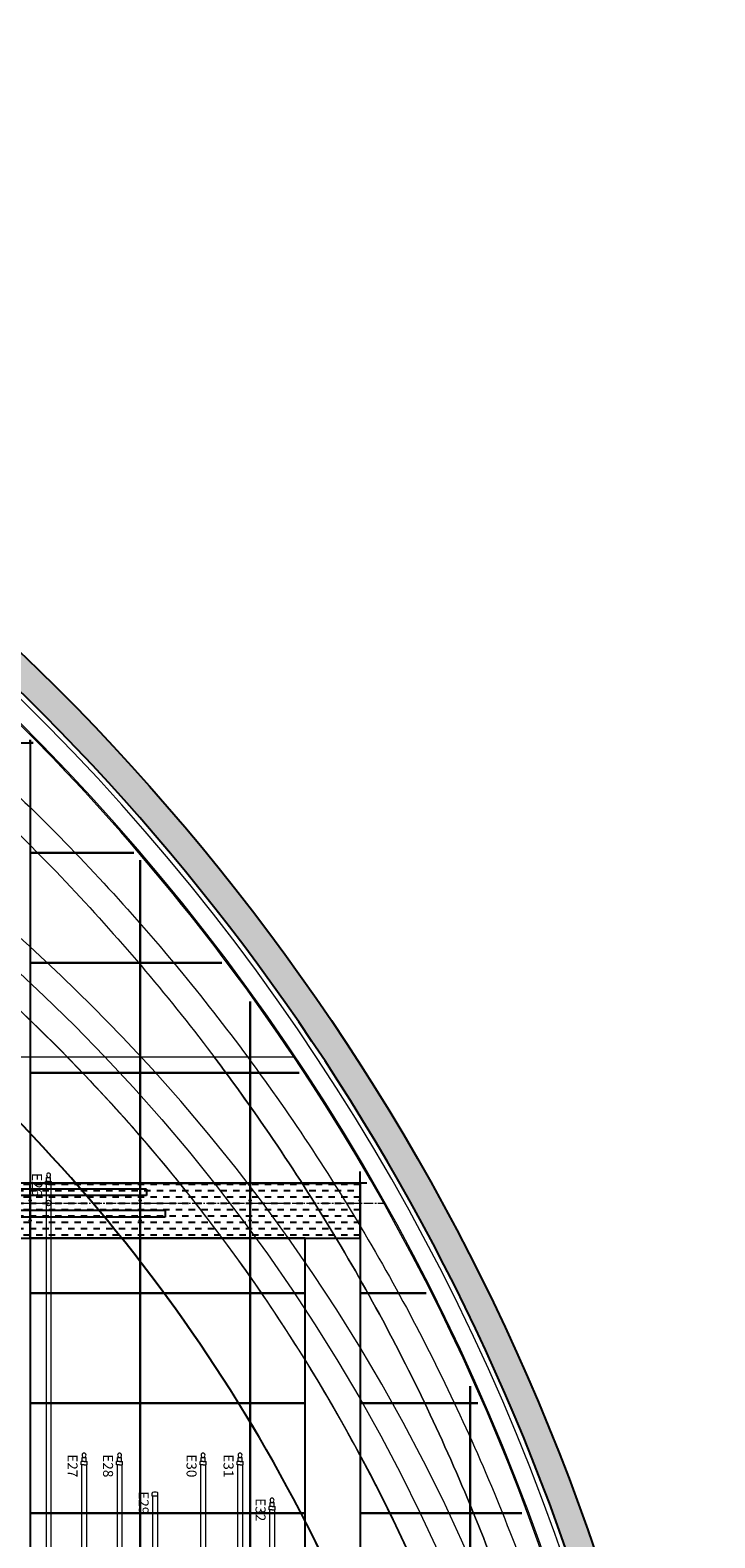
# Model space of a CAD drawing. Units: millimetres. Extents: x -44392 to 81787, y -22387 to 71916.
# Drawn here: x 10480 to 17327, y 7453 to 22524 of the extents above; entities that cross this region are included whole.
import ezdxf
from ezdxf.enums import TextEntityAlignment as Align

# ---------------------------------------------------------------- set-up
doc = ezdxf.new("R2010")
doc.units = ezdxf.units.MM
doc.linetypes.add('AXES', pattern=[50.8, 31.75, -6.35, 6.35, -6.35])
doc.linetypes.add('AXES2', pattern=[28.575, 19.05, -3.175, 3.175, -3.175])
for name, color, linetype, lineweight in [('BAT-Cloison', 151, 'Continuous', 18), ('BAT_Beton', 165, 'Continuous', 25), ('SCE-1ere Passerelle', 62, 'Continuous', 9), ('SCE-2eme Passerelle', 12, 'Continuous', 9), ('SCE-3eme Passerelle', 140, 'Continuous', 9), ('SCE-Axe', 252, 'AXES2', 13), ('SCE-Porteuse Frontale', 30, 'Continuous', 20), ('SCE-Porteuse plafond', 110, 'Continuous', 9)]:
    doc.layers.add(name, color=color, linetype=linetype, lineweight=lineweight)
doc.layers.add('BAT-Hachure', color=155, linetype='Continuous', transparency=0.6)
for name, color, linetype in [('SCE-Gril chemin de moufle', 190, 'Continuous'), ('SCE-Porteuse Attributs', 151, 'Continuous'), ('SCE-Scene fixe', 36, 'Continuous'), ('SCE-Scene Trapillons', 35, 'Continuous')]:
    doc.layers.add(name, color=color, linetype=linetype)
doc.styles.add('arial ano2', font='arial.ttf', dxfattribs={"height": 2})

# ---------------------------------------------------------------- blocks, each defined once
blk = doc.blocks.new('PlancherFixePlan')
blk.add_lwpolyline([(-550, -550), (550, -550), (550, 550), (-550, 550)], close=True)
blk = doc.blocks.new('PlancherFixePlanDemiPanneau')
for p, q in [((275, 550), (-275, 550)), ((-275, 550), (-275, -550)), ((275, -550), (275, 550)), ((-275, -550), (275, -550))]:
    blk.add_line(p, q)
blk = doc.blocks.new('PlancherFixePlanDemiPanneauCourJardin')
for p, q in [((550, 275), (-550, 275)), ((-550, 275), (-550, -275)), ((550, -275), (550, 275)), ((-550, -275), (550, -275))]:
    blk.add_line(p, q)
blk = doc.blocks.new('PlancherFixePlanDemiPanneauAngleCourJardin')
for p, q in [((275, 275), (-275, 275)), ((-275, 275), (-275, -275)), ((275, -275), (275, 275)), ((-275, -275), (275, -275))]:
    blk.add_line(p, q)
blk = doc.blocks.new('scene fixe')
at = {"layer": 'SCE-Scene fixe'}
for points in [[(-7700, 15398), (-7700, 14880), (-6600, 14880), (-6600, 15774)], [(-8800, 14955), (-8800, 14880), (-7700, 14880), (-7700, 15398)], [(-8970, 14880), (-8800, 14880), (-8800, 14955)], [(-9900, 14440), (-9900, 13780), (-8800, 13780), (-8800, 14880), (-8970, 14880)], [(-11000, 13847), (-11000, 13780), (-9900, 13780), (-9900, 14440)], [(-12100, 13170), (-12100, 12680), (-11000, 12680), (-11000, 13780), (-11116, 13780)], [(-12814, 12680), (-12100, 12680), (-12100, 13170)], [(-13200, 12398), (-13200, 11580), (-12100, 11580), (-12100, 12680), (-12814, 12680)], [(-14226, 11580), (-13200, 11580), (-13200, 12398)], [(-15400, 10510), (-15400, 10480), (-14300, 10480), (-14300, 11517)], [(-14300, 11517), (-14300, 10480), (-13200, 10480), (-13200, 11580), (-14226, 11580)], [(-16474, 9380), (-15400, 9380), (-15400, 10480), (-15431, 10480)], [(-15431, 10480), (-15400, 10480), (-15400, 10510)]]:
    blk.add_lwpolyline(points, dxfattribs=at)
at = {"layer": 'SCE-Scene fixe', "rotation": 180}
for name, p in [('PlancherFixePlan', (-8250, 14330)), ('PlancherFixePlan', (-7150, 14330)), ('PlancherFixePlanDemiPanneauAngleCourJardin', (-10175, 12955)), ('PlancherFixePlanDemiPanneauCourJardin', (-9350, 12955)), ('PlancherFixePlanDemiPanneauCourJardin', (-8250, 12955)), ('PlancherFixePlanDemiPanneauCourJardin', (-7150, 12955)), ('PlancherFixePlan', (-11550, 12130)), ('PlancherFixePlanDemiPanneau', (-10175, 12130)), ('PlancherFixePlan', (-9350, 12130)), ('PlancherFixePlan', (-8250, 12130)), ('PlancherFixePlan', (-7150, 12130)), ('PlancherFixePlan', (-12650, 11030)), ('PlancherFixePlan', (-11550, 11030)), ('PlancherFixePlanDemiPanneau', (-10175, 11030)), ('PlancherFixePlan', (-9350, 11030)), ('PlancherFixePlan', (-8250, 11030)), ('PlancherFixePlan', (-7150, 11030))]:
    blk.add_blockref(name, p, dxfattribs=at)
blk = doc.blocks.new('TrappeCaniveauPlan')
at = {"transparency": 33554534}
h = blk.add_hatch(dxfattribs=at)
h.set_pattern_fill('DASH', color=256, scale=20, angle=90, style=0)
h.paths.add_polyline_path([(275, 550), (-90, 550, -1), (-110, 550), (-275, 550), (0, 0)])
h.paths.add_polyline_path([(0, 0), (-275, 550), (-275, -550)])
h.paths.add_polyline_path([(0, 0), (-275, -550), (-10, -550, -1), (10, -550), (275, -550)])
h.paths.add_polyline_path([(275, -550), (275, 550), (0, 0)])
for points in [[(-110, 550), (-275, 550), (-275, -550), (-110, -550)], [(90, 550), (-90, 550)], [(110, -550), (275, -550), (275, 550), (110, 550)], [(-90, -550), (90, -550)]]:
    blk.add_lwpolyline(points)
for centre, start, end in [((-100, 550), 180, 0), ((100, 550), 180, 0), ((-100, -550), 0, 180), ((100, -550), 0, 180)]:
    blk.add_arc(centre, 10, start, end)
blk = doc.blocks.new('trapillon')
at = {"layer": 'SCE-Scene Trapillons', "rotation": 180}
for p in [(-10725, 13230), (-10725, 12130), (-10725, 11030), (-10725, 9930)]:
    blk.add_blockref('TrappeCaniveauPlan', p, dxfattribs=at)
blk = doc.blocks.new('Tube60x60x4')
for p, q in [((-30, 26), (-30, -26)), ((-26, 30), (26, 30)), ((-26, 25), (-26, -25)), ((-25, 26), (25, 26)), ((26, 25), (26, -25)), ((30, 26), (30, -26)), ((-26, -30), (26, -30)), ((-25, -26), (25, -26))]:
    blk.add_line(p, q)
for centre, radius, start, end in [((-26, 26), 4, 90, 180), ((-25, 25), 1, 90, 180), ((25, 25), 1, 0, 90), ((26, 26), 4, 0, 90), ((-26, -26), 4, 180, 270), ((-25, -25), 1, 180, 270), ((25, -25), 1, 270, 0), ((26, -26), 4, 270, 0)]:
    blk.add_arc(centre, radius, start, end)
blk = doc.blocks.new('ChemMoufles4GrilPlan')
for p, q in [((75, 0), (-75, 0)), ((-75, -5), (-75, 0)), ((-75, -5), (-75, 0)), ((75, -5), (75, 0)), ((75, -5), (75, 0)), ((-140, -5), (-140, -2008)), ((-140, -5), (-75, -5)), ((-75, -5), (-140, -5)), ((-75, -5), (-75, -2010)), ((75, -65), (-75, -65)), ((75, -5), (75, -2010)), ((140, -5), (75, -5)), ((75, -5), (140, -5)), ((140, -5), (140, -2008)), ((75, -1940), (-75, -1940)), ((-75, -1940), (-75, -2080)), ((75, -1940), (75, -2080)), ((-75, -2008), (-140, -2008)), ((-75, -2012), (-140, -2012)), ((-140, -2012), (-140, -5008)), ((-75, -2010), (-75, -5010)), ((75, -2080), (-75, -2080)), ((75, -2008), (140, -2008)), ((75, -2010), (75, -5010)), ((75, -2012), (140, -2012)), ((140, -2012), (140, -5008)), ((75, -4940), (-75, -4940)), ((-75, -4940), (-75, -5080)), ((75, -5080), (75, -4940)), ((-75, -5008), (-140, -5008)), ((-140, -5012), (-140, -8008)), ((-75, -5012), (-140, -5012)), ((-75, -5010), (-75, -8010)), ((75, -5080), (-75, -5080)), ((75, -5008), (140, -5008)), ((75, -5010), (75, -8010)), ((75, -5012), (140, -5012)), ((140, -5012), (140, -8008)), ((75, -7940), (-75, -7940)), ((-75, -7940), (-75, -8080)), ((75, -8008), (75, -7940)), ((75, -7940), (75, -8080)), ((-75, -8008), (-140, -8008)), ((-140, -10460), (-140, -8012)), ((-75, -8012), (-140, -8012)), ((-75, -10460), (-75, -8010)), ((75, -8080), (-75, -8080)), ((75, -8008), (140, -8008)), ((75, -10273), (75, -8010)), ((75, -8012), (75, -8080)), ((75, -8012), (140, -8012)), ((140, -10273), (140, -8012)), ((140, -10273), (75, -10273)), ((-75, -10460), (-140, -10460))]:
    blk.add_line(p, q)
at = {"color": 1, "linetype": 'AXES'}
for p, q in [((0, -1940), (0, -2080)), ((0, -4940), (0, -5080)), ((0, -7940), (0, -8080))]:
    blk.add_line(p, q, dxfattribs=at)
at = {"extrusion": (0, 0, -1), "zscale": -1}
for p in [(1, -2010), (1, -5010), (1, -8010)]:
    blk.add_blockref('Tube60x60x4', p, dxfattribs=at)
blk = doc.blocks.new('A$C5E9F6E9E')
at = {"layer": 'SCE-Gril chemin de moufle'}
blk.add_blockref('ChemMoufles4GrilPlan', (10800, -990), dxfattribs=at)
blk = doc.blocks.new('PorteuseFrontale22mPlan')
at = {"layer": 'SCE-Porteuse Frontale'}
for p, q in [((-11055, 12), (-11060, 12)), ((-11016, 20), (-11055, 20)), ((-11055, -20), (-11055, 20)), ((-11016, 29), (-11015, 30)), ((-11016, 0), (-11016, 29)), ((-11016, 0), (-11016, -29)), ((-10985, 30), (-11015, 30)), ((-10984, 29), (-10985, 30)), ((-10984, 0), (-10984, 29)), ((-10984, 0), (-10984, -29)), ((-11055, -12), (-11060, -12)), ((-11016, -20), (-11055, -20)), ((-11016, -29), (-11015, -30)), ((-10985, -30), (-11015, -30)), ((-10984, -29), (-10985, -30))]:
    blk.add_line(p, q, dxfattribs=at)
at = {"layer": 'SCE-Porteuse Frontale', "ltscale": 0.1}
for p, q in [((-10984, 24), (10984, 24)), ((-10984, -24), (10984, -24))]:
    blk.add_line(p, q, dxfattribs=at)
at = {"layer": 'SCE-Porteuse Frontale'}
blk.add_circle((-10800, 0), 27.5, dxfattribs=at)
for centre, radius, start, end in [((-11080, 0), 20, 47.1666, 312.8334), ((-11060, 22), 10, 227.1666, 270), ((-11060, -22), 10, 90, 132.8334)]:
    blk.add_arc(centre, radius, start, end, dxfattribs=at)
at = {"layer": 'SCE-Porteuse Attributs', "color": 1, "style": 'arial ano2'}
blk.add_attdef('NUMERO', (-11099, -165), '', height=100, dxfattribs=at)
at = {"layer": 'SCE-Porteuse Attributs', "style": 'arial ano2'}
blk.add_attdef('DESIGNATION', text='', height=100, dxfattribs=at).set_placement((12, -165), align=Align.CENTER)
at = {"layer": 'SCE-Porteuse Attributs', "color": 3, "style": 'arial ano2'}
blk.add_attdef('ALTIMETRIE', text='', height=100, dxfattribs=at).set_placement((11114, -165), align=Align.RIGHT)
blk = doc.blocks.new('*U191')
at = {"layer": 'SCE-Porteuse Frontale'}
for p, q in [((-8255, 12), (-8260, 12)), ((-8216, 20), (-8255, 20)), ((-8255, -20), (-8255, 20)), ((-8216, 29), (-8215, 30)), ((-8216, 0), (-8216, 29)), ((-8216, 0), (-8216, -29)), ((-8185, 30), (-8215, 30)), ((-8184, 29), (-8185, 30)), ((-8184, 0), (-8184, 29)), ((-8184, 0), (-8184, -29)), ((-8255, -12), (-8260, -12)), ((-8216, -20), (-8255, -20)), ((-8216, -29), (-8215, -30)), ((-8185, -30), (-8215, -30)), ((-8184, -29), (-8185, -30))]:
    blk.add_line(p, q, dxfattribs=at)
at = {"layer": 'SCE-Porteuse Frontale', "ltscale": 0.1}
for p, q in [((-8184, 24), (8184, 24)), ((-8184, -24), (8184, -24))]:
    blk.add_line(p, q, dxfattribs=at)
at = {"layer": 'SCE-Porteuse Frontale'}
for centre, radius, start, end in [((-8280, 0), 20, 47.1666, 312.8334), ((-8260, 22), 10, 227.1666, 270), ((-8260, -22), 10, 90, 132.8334)]:
    blk.add_arc(centre, radius, start, end, dxfattribs=at)
at = {"layer": 'SCE-Porteuse Attributs', "color": 1, "style": 'arial ano2'}
blk.add_attdef('NUMERO', (-8289, -165), '', height=100, dxfattribs=at)
at = {"layer": 'SCE-Porteuse Attributs', "style": 'arial ano2'}
blk.add_attdef('DESIGNATION', text='', height=100, dxfattribs=at).set_placement((34, -165), align=Align.CENTER)
at = {"layer": 'SCE-Porteuse Attributs', "color": 3, "style": 'arial ano2'}
blk.add_attdef('ALTIMETRIE', text='', height=100, dxfattribs=at).set_placement((8307, -165), align=Align.RIGHT)
blk = doc.blocks.new('PorteuseFrontale16m40Plan')
at = {"layer": 'SCE-Porteuse Frontale'}
for p, q in [((-8255, 12), (-8260, 12)), ((-8216, 20), (-8255, 20)), ((-8255, -20), (-8255, 20)), ((-8216, 29), (-8215, 30)), ((-8216, 0), (-8216, 29)), ((-8216, 0), (-8216, -29)), ((-8185, 30), (-8215, 30)), ((-8184, 29), (-8185, 30)), ((-8184, 0), (-8184, 29)), ((-8184, 0), (-8184, -29)), ((-8255, -12), (-8260, -12)), ((-8216, -20), (-8255, -20)), ((-8216, -29), (-8215, -30)), ((-8185, -30), (-8215, -30)), ((-8184, -29), (-8185, -30))]:
    blk.add_line(p, q, dxfattribs=at)
at = {"layer": 'SCE-Porteuse Frontale', "ltscale": 0.1}
for p, q in [((-8184, 24), (8184, 24)), ((-8184, -24), (8184, -24))]:
    blk.add_line(p, q, dxfattribs=at)
at = {"layer": 'SCE-Porteuse Frontale'}
for centre, radius, start, end in [((-8280, 0), 20, 47.1666, 312.8334), ((-8260, 22), 10, 227.1666, 270), ((-8260, -22), 10, 90, 132.8334)]:
    blk.add_arc(centre, radius, start, end, dxfattribs=at)
at = {"layer": 'SCE-Porteuse Attributs', "color": 1, "style": 'arial ano2'}
blk.add_attdef('NUMERO', (-8289, -165), '', height=100, dxfattribs=at)
at = {"layer": 'SCE-Porteuse Attributs', "style": 'arial ano2'}
blk.add_attdef('DESIGNATION', text='', height=100, dxfattribs=at).set_placement((34, -165), align=Align.CENTER)
at = {"layer": 'SCE-Porteuse Attributs', "color": 3, "style": 'arial ano2'}
blk.add_attdef('ALTIMETRIE', text='', height=100, dxfattribs=at).set_placement((8307, -165), align=Align.RIGHT)
blk = doc.blocks.new('*U131')
at = {"layer": 'SCE-Porteuse plafond', "ltscale": 0.1}
for p, q in [((-7870, 29), (-7901, 29)), ((-7870, 29), (-7870, -29)), ((-7870, 24), (7870, 24)), ((-7870, -29), (-7901, -29)), ((-7870, -24), (7870, -24))]:
    blk.add_line(p, q, dxfattribs=at)
for centre, radius, start, end in [((-7824, 0), 85.5, 162.751, 197.249), ((-7901, 24), 5, 90, 166.0149), ((-7901, -24), 5, 193.9851, 270)]:
    blk.add_arc(centre, radius, start, end, dxfattribs=at)
at = {"layer": 'SCE-Porteuse Attributs', "color": 1, "style": 'arial ano2'}
blk.add_attdef('NUMERO', (-7919, -164), '', height=100, dxfattribs=at)
at = {"layer": 'SCE-Porteuse Attributs', "style": 'arial ano2'}
blk.add_attdef('DESIGNATION', text='', height=100, dxfattribs=at).set_placement((34, -164), align=Align.CENTER)
at = {"layer": 'SCE-Porteuse Attributs', "color": 3, "style": 'arial ano2'}
blk.add_attdef('ALTIMETRIE', text='', height=100, dxfattribs=at).set_placement((7932, -164), align=Align.RIGHT)
blk = doc.blocks.new('PorteuseFrontale15m50Plan')
at = {"layer": 'SCE-Porteuse Frontale'}
for p, q in [((-7805, 12), (-7810, 12)), ((-7766, 20), (-7805, 20)), ((-7805, -20), (-7805, 20)), ((-7766, 29), (-7765, 30)), ((-7766, 0), (-7766, 29)), ((-7766, 0), (-7766, -29)), ((-7735, 30), (-7765, 30)), ((-7734, 29), (-7735, 30)), ((-7734, 0), (-7734, 29)), ((-7734, 0), (-7734, -29)), ((-7805, -12), (-7810, -12)), ((-7766, -20), (-7805, -20)), ((-7766, -29), (-7765, -30)), ((-7735, -30), (-7765, -30)), ((-7734, -29), (-7735, -30))]:
    blk.add_line(p, q, dxfattribs=at)
at = {"layer": 'SCE-Porteuse Frontale', "ltscale": 0.1}
for p, q in [((-7734, 24), (7734, 24)), ((-7734, -24), (7734, -24))]:
    blk.add_line(p, q, dxfattribs=at)
at = {"layer": 'SCE-Porteuse Frontale'}
for centre, radius, start, end in [((-7830, 0), 20, 47.1666, 312.8334), ((-7810, 22), 10, 227.1666, 270), ((-7810, -22), 10, 90, 132.8334)]:
    blk.add_arc(centre, radius, start, end, dxfattribs=at)
at = {"layer": 'SCE-Porteuse Attributs', "color": 1, "style": 'arial ano2'}
blk.add_attdef('NUMERO', (-7850, -165), '', height=100, dxfattribs=at)
at = {"layer": 'SCE-Porteuse Attributs', "style": 'arial ano2'}
blk.add_attdef('DESIGNATION', text='', height=100, dxfattribs=at).set_placement((49, -165), align=Align.CENTER)
at = {"layer": 'SCE-Porteuse Attributs', "color": 3, "style": 'arial ano2'}
blk.add_attdef('ALTIMETRIE', text='', height=100, dxfattribs=at).set_placement((7858, -165), align=Align.RIGHT)

msp = doc.modelspace()

# ---------------------------------------------------------------- hatches: boundary and pattern name
at = {"layer": 'BAT-Hachure', "transparency": 33554534}
h = msp.add_hatch(color=256, dxfattribs=at)
h.dxf.hatch_style = 1
h.paths.add_polyline_path([(-5129, -22387, 1), (-5129, 22524, 1)])
h.paths.add_polyline_path([(-1373, 21884, -0.022201), (-841, 20964, -0.02894), (-446, 20042), (-115, 20128, 0.004638), (-256, 20487, 0.011721), (-501, 21054), (-678, 21418, 0.016441), (-874, 21773, 0.000692), (-888, 21796, -0.830734), (-1121, -21703, 0.000917), (-1096, -21661, 0.019436), (-508, -20565, 0.032611), (-149, -19714), (-355, -19661, -0.030969), (-700, -20470, -0.019451), (-1281, -21552, -0.00441), (-1401, -21752, -1.182466)], flags=16)
h.paths.add_polyline_path([(-10485, -18352), (-8190, -18352), (-8190, -18502), (-10485, -18502)], flags=0)
h.paths.add_polyline_path([(-7190, -18502), (-7190, -18352), (-5297, -18352), (-5297, -18502)], flags=0)
h.paths.add_polyline_path([(-106, -18692, 0.002132), (-101, -18656, 0.027756), (-5, -17429), (-22, -13130), (372, -13130), (374, -13750), (7008, -13750), (7008, -16681), (7008, -17581), (5008, -17581), (5008, -17734), (4106, -17734), (334, -17731), (320, -17954), (302, -18243), (202, -18771)], flags=0)
h.paths.add_polyline_path([(1408, -16481), (1408, -13931), (5008, -13931), (5008, -16631), (3808, -16631), (3808, -17581), (4108, -17581), (5006, -17584), (4106, -17584), (3808, -17581), (3808, -16481)], flags=0)
h.paths.add_polyline_path([(1510, -17581), (1510, -16631), (3658, -16631), (3658, -17581)], flags=0)
h.paths.add_polyline_path([(25, 13130), (-22, 17518), (-63, 18117, 0.003114), (-119, 18787, 0.014336), (-169, 19081), (188, 19173, -0.014778), (231, 18922), (242, 18826), (254, 18706, 0.005881), (279, 18470, -0.019961), (310, 18083), (320, 17734), (4106, 17734), (5006, 17734), (5006, 17798), (5206, 17795), (5206, 17737), (6804, 17755), (6804, 16191), (7024, 16191), (7024, 15291), (7024, 15118), (5206, 15118), (5206, 13934), (9006, 13934), (9006, 13734), (5206, 13734), (1206, 13734), (379, 13734), (385, 13130)], flags=0)
h.paths.add_polyline_path([(5206, 15284), (6800, 15285), (7024, 15291), (6800, 15291)], flags=0)

# ---------------------------------------------------------------- linework, layer by layer
at = {"layer": 'BAT-Cloison'}
for radius, start, end in [(22075, 297.7221, 56.8064), (21901, 297.9615, 56.5082), (21888, 33.8491, 56.4857), (21888, 297.9796, 33.8491)]:
    msp.add_arc((-5061, 68), radius, start, end, dxfattribs=at)
at = {"layer": 'BAT_Beton'}
msp.add_circle((-5129, 69), 22456, dxfattribs=at)
msp.add_arc((-5061, 68), 22125, 280.2572, 79.1275, dxfattribs=at)
at = {"layer": 'SCE-1ere Passerelle'}
msp.add_lwpolyline([(7024, 18317), (7024, 13934), (9006, 13934), (9006, 13734), (8806, 13734), (8806, 12880), (1256, 12880), (1256, 12260), (13117, 12260, 0.099093)], format="xyb", close=True, dxfattribs=at)
at = {"layer": 'SCE-2eme Passerelle'}
msp.add_lwpolyline([(9711, 12260, -0.135044), (14386, 4735)], format="xyb", dxfattribs=at)
for points, knots in [([(-3901, 20612), (-4126, 20612), (-4352, 20608), (-5028, 20586), (-5479, 20556), (-6270, 20478), (-6610, 20436), (-7290, 20334), (-7628, 20275), (-8330, 20133), (-8694, 20049), (-9426, 19860), (-9793, 19754), (-10522, 19522), (-10883, 19395), (-11594, 19124), (-11943, 18979), (-12637, 18669), (-12981, 18504), (-13656, 18157), (-13987, 17975), (-14639, 17592), (-14960, 17392), (-15592, 16973), (-15901, 16755), (-16509, 16302), (-16806, 16067), (-17387, 15582), (-17671, 15331), (-18225, 14814), (-18495, 14548), (-19019, 14001), (-19274, 13721), (-19767, 13146), (-20006, 12852), (-20467, 12250), (-20689, 11943), (-21117, 11318), (-21322, 10999), (-21714, 10351), (-21901, 10021), (-22257, 9352), (-22425, 9013), (-22744, 8325), (-22894, 7977), (-23174, 7273), (-23304, 6917), (-23545, 6199), (-23656, 5836), (-23857, 5105), (-23947, 4737), (-24107, 3996), (-24177, 3624), (-24297, 2876), (-24346, 2500), (-24424, 1746), (-24453, 1368), (-24489, 611), (-24497, 232), (-24491, -526), (-24478, -905), (-24431, -1661), (-24397, -2039), (-24308, -2791), (-24254, -3167), (-24124, -3913), (-24048, -4285), (-23877, -5023), (-23782, -5390), (-23570, -6117), (-23455, -6478), (-23204, -7193), (-23068, -7547), (-22778, -8247), (-22623, -8593), (-22295, -9276), (-22122, -9613), (-21756, -10277), (-21564, -10604), (-21163, -11247), (-20953, -11562), (-20517, -12182), (-20291, -12486), (-19821, -13080), (-19578, -13371), (-19077, -13939), (-18818, -14216), (-18286, -14755), (-18012, -15017), (-17451, -15526), (-17164, -15773), (-16576, -16250), (-16275, -16481), (-15661, -16925), (-15348, -17138), (-14711, -17548), (-14387, -17744), (-13728, -18118), (-13394, -18295), (-12716, -18632), (-12372, -18791), (-11676, -19090), (-11324, -19230), (-10613, -19490), (-10253, -19610), (-9529, -19831), (-9164, -19931), (-8428, -20111), (-8058, -20191), (-7314, -20330), (-6940, -20390), (-6189, -20488), (-5812, -20527), (-5057, -20583), (-4679, -20601), (-3922, -20615), (-3543, -20612), (-2786, -20585), (-2408, -20561), (-1654, -20492), (-1278, -20448), (-529, -20337), (-156, -20272), (586, -20120), (955, -20034), (1688, -19842), (2051, -19736), (2772, -19504), (3129, -19378), (3836, -19106), (4186, -18960), (4876, -18650), (5218, -18485), (5890, -18138), (6222, -17954), (6874, -17570), (7195, -17368), (7826, -16949), (8135, -16730), (8741, -16276), (9038, -16040), (9618, -15554), (9902, -15302), (10455, -14784), (10724, -14517), (11247, -13970), (11501, -13688), (11993, -13113), (12231, -12818), (12691, -12216), (12913, -11908), (13339, -11282), (13543, -10963), (13934, -10313), (14120, -9983), (14475, -9314), (14643, -8974), (14935, -8341), (15061, -8048), (15301, -7458), (15414, -7160), (15625, -6559), (15724, -6256), (15908, -5646), (15993, -5339), (16162, -4669), (16243, -4304), (16386, -3568), (16448, -3197), (16551, -2451), (16592, -2076), (16654, -1325), (16675, -949), (16696, -196), (16696, 181), (16676, 934), (16655, 1310), (16594, 2060), (16553, 2435), (16450, 3181), (16389, 3553), (16245, 4292), (16164, 4660), (15980, 5391), (15878, 5753), (15655, 6473), (15534, 6829), (15272, 7535), (15131, 7885), (14830, 8576), (14671, 8917), (14333, 9590), (14155, 9922), (13780, 10575), (13584, 10897), (13175, 11529), (12962, 11839), (12518, 12448), (12288, 12746), (11812, 13330), (11566, 13615), (11059, 14171), (10798, 14443), (10261, 14970), (9985, 15227), (9420, 15724), (9130, 15965), (8539, 16431), (8237, 16656), (7621, 17089), (7307, 17297), (6668, 17695), (6343, 17885), (5684, 18248), (5349, 18420), (4670, 18746), (4327, 18900), (3631, 19188), (3280, 19322), (2570, 19572), (2211, 19687), (1488, 19897), (1124, 19993), (391, 20163), (22, 20238), (-719, 20368), (-1091, 20423), (-1839, 20512), (-2214, 20546), (-2965, 20594), (-3341, 20608), (-3778, 20612), (-3839, 20612), (-3901, 20612)], [0, 0, 0, 0, 0.032866, 0.032866, 0.098598, 0.098598, 0.148616, 0.148616, 0.198634, 0.198634, 0.252995, 0.252995, 0.308699, 0.308699, 0.364403, 0.364403, 0.419492, 0.419492, 0.475078, 0.475078, 0.530042, 0.530042, 0.585194, 0.585194, 0.640346, 0.640346, 0.695498, 0.695498, 0.75065, 0.75065, 0.805803, 0.805803, 0.860955, 0.860955, 0.916107, 0.916107, 0.971259, 0.971259, 1.026411, 1.026411, 1.081564, 1.081564, 1.136716, 1.136716, 1.191868, 1.191868, 1.24702, 1.24702, 1.302172, 1.302172, 1.357325, 1.357325, 1.412477, 1.412477, 1.467629, 1.467629, 1.522781, 1.522781, 1.577933, 1.577933, 1.633086, 1.633086, 1.688238, 1.688238, 1.74339, 1.74339, 1.798542, 1.798542, 1.853694, 1.853694, 1.908846, 1.908846, 1.963999, 1.963999, 2.019151, 2.019151, 2.074303, 2.074303, 2.129455, 2.129455, 2.184607, 2.184607, 2.23976, 2.23976, 2.294912, 2.294912, 2.350064, 2.350064, 2.405216, 2.405216, 2.460368, 2.460368, 2.515521, 2.515521, 2.570673, 2.570673, 2.625825, 2.625825, 2.680977, 2.680977, 2.736129, 2.736129, 2.791282, 2.791282, 2.846434, 2.846434, 2.901586, 2.901586, 2.956738, 2.956738, 3.01189, 3.01189, 3.067043, 3.067043, 3.122195, 3.122195, 3.177347, 3.177347, 3.232499, 3.232499, 3.287651, 3.287651, 3.342803, 3.342803, 3.397956, 3.397956, 3.453108, 3.453108, 3.50826, 3.50826, 3.563412, 3.563412, 3.618564, 3.618564, 3.673717, 3.673717, 3.728869, 3.728869, 3.784021, 3.784021, 3.839173, 3.839173, 3.894325, 3.894325, 3.949478, 3.949478, 4.00463, 4.00463, 4.059782, 4.059782, 4.114934, 4.114934, 4.170086, 4.170086, 4.225239, 4.225239, 4.280391, 4.280391, 4.326754, 4.326754, 4.373117, 4.373117, 4.41948, 4.41948, 4.465843, 4.465843, 4.520147, 4.520147, 4.574964, 4.574964, 4.629781, 4.629781, 4.684597, 4.684597, 4.739414, 4.739414, 4.79423, 4.79423, 4.849047, 4.849047, 4.903864, 4.903864, 4.95868, 4.95868, 5.013497, 5.013497, 5.068313, 5.068313, 5.12313, 5.12313, 5.177947, 5.177947, 5.232763, 5.232763, 5.28758, 5.28758, 5.342396, 5.342396, 5.397213, 5.397213, 5.45203, 5.45203, 5.506846, 5.506846, 5.561663, 5.561663, 5.616479, 5.616479, 5.671296, 5.671296, 5.726113, 5.726113, 5.780929, 5.780929, 5.835746, 5.835746, 5.890562, 5.890562, 5.945379, 5.945379, 6.000196, 6.000196, 6.055012, 6.055012, 6.109829, 6.109829, 6.164645, 6.164645, 6.219462, 6.219462, 6.274279, 6.274279, 6.283185, 6.283185, 6.283185, 6.283185]), ([(-3901, 20344), (-4124, 20344), (-4347, 20340), (-4946, 20320), (-5321, 20298), (-6069, 20231), (-6442, 20188), (-7186, 20080), (-7556, 20016), (-8292, 19867), (-8658, 19782), (-9385, 19593), (-9746, 19488), (-10461, 19259), (-10816, 19134), (-11517, 18865), (-11864, 18721), (-12550, 18414), (-12888, 18251), (-13556, 17906), (-13885, 17724), (-14532, 17343), (-14850, 17144), (-15476, 16727), (-15782, 16510), (-16384, 16060), (-16678, 15826), (-17253, 15343), (-17534, 15093), (-18082, 14579), (-18349, 14314), (-18867, 13770), (-19119, 13491), (-19607, 12919), (-19842, 12626), (-20298, 12028), (-20517, 11723), (-20938, 11100), (-21140, 10783), (-21526, 10139), (-21711, 9811), (-22061, 9146), (-22226, 8808), (-22539, 8124), (-22686, 7778), (-22960, 7078), (-23087, 6725), (-23323, 6011), (-23430, 5650), (-23625, 4925), (-23713, 4559), (-23868, 3823), (-23935, 3453), (-24049, 2710), (-24095, 2337), (-24168, 1589), (-24194, 1214), (-24225, 462), (-24230, 86), (-24219, -665), (-24203, -1041), (-24151, -1791), (-24114, -2165), (-24021, -2911), (-23963, -3283), (-23829, -4022), (-23751, -4390), (-23575, -5121), (-23477, -5484), (-23262, -6204), (-23144, -6561), (-22888, -7269), (-22751, -7618), (-22457, -8310), (-22300, -8652), (-21968, -9326), (-21793, -9659), (-21424, -10314), (-21231, -10636), (-20827, -11270), (-20616, -11581), (-20177, -12191), (-19949, -12490), (-19477, -13075), (-19233, -13361), (-18729, -13919), (-18470, -14191), (-17936, -14720), (-17662, -14977), (-17100, -15475), (-16812, -15717), (-16223, -16183), (-15922, -16409), (-15308, -16842), (-14995, -17050), (-14358, -17449), (-14034, -17639), (-13376, -18002), (-13042, -18174), (-12365, -18499), (-12022, -18653), (-11328, -18940), (-10977, -19075), (-10269, -19323), (-9911, -19438), (-9189, -19647), (-8826, -19741), (-8094, -19910), (-7725, -19984), (-6985, -20112), (-6613, -20165), (-5867, -20252), (-5493, -20285), (-4743, -20330), (-4368, -20342), (-3617, -20345), (-3241, -20336), (-2491, -20298), (-2116, -20269), (-1369, -20189), (-997, -20139), (-256, -20017), (113, -19947), (847, -19785), (1211, -19693), (1935, -19491), (2293, -19380), (3004, -19137), (3357, -19006), (4053, -18725), (4398, -18575), (5077, -18255), (5413, -18086), (6074, -17729), (6400, -17542), (7040, -17149), (7355, -16944), (7973, -16516), (8276, -16294), (8869, -15832), (9159, -15593), (9725, -15100), (10002, -14845), (10540, -14321), (10802, -14052), (11311, -13498), (11558, -13215), (12035, -12634), (12265, -12337), (12710, -11731), (12923, -11422), (13333, -10792), (13530, -10471), (13904, -9820), (14083, -9489), (14421, -8817), (14580, -8477), (14880, -7788), (15021, -7439), (15283, -6735), (15404, -6379), (15626, -5660), (15727, -5298), (15909, -4569), (15990, -4202), (16132, -3463), (16192, -3092), (16293, -2347), (16333, -1973), (16392, -1224), (16411, -848), (16428, -97), (16427, 279), (16402, 1031), (16380, 1406), (16314, 2155), (16271, 2529), (16164, 3273), (16100, 3643), (15952, 4380), (15868, 4747), (15679, 5474), (15575, 5836), (15346, 6552), (15222, 6907), (14954, 7609), (14810, 7956), (14504, 8643), (14341, 8982), (13997, 9650), (13816, 9979), (13435, 10628), (13236, 10946), (12820, 11573), (12604, 11880), (12154, 12482), (11921, 12777), (11438, 13353), (11189, 13635), (10676, 14183), (10411, 14450), (9868, 14970), (9590, 15222), (9019, 15710), (8726, 15946), (8129, 16402), (7824, 16622), (7203, 17044), (6886, 17247), (6242, 17634), (5915, 17818), (5251, 18169), (4914, 18335), (4231, 18649), (3885, 18796), (3186, 19071), (2833, 19199), (2120, 19435), (1760, 19543), (1035, 19739), (669, 19827), (-66, 19982), (-435, 20049), (-1178, 20164), (-1550, 20211), (-2298, 20284), (-2673, 20310), (-3332, 20338), (-3616, 20344), (-3901, 20344)], [0, 0, 0, 0, 0.032967, 0.032967, 0.088398, 0.088398, 0.143829, 0.143829, 0.19926, 0.19926, 0.254691, 0.254691, 0.310122, 0.310122, 0.365552, 0.365552, 0.420983, 0.420983, 0.476414, 0.476414, 0.531845, 0.531845, 0.587276, 0.587276, 0.642707, 0.642707, 0.698137, 0.698137, 0.753568, 0.753568, 0.808999, 0.808999, 0.86443, 0.86443, 0.919861, 0.919861, 0.975292, 0.975292, 1.030722, 1.030722, 1.086153, 1.086153, 1.141584, 1.141584, 1.197015, 1.197015, 1.252446, 1.252446, 1.307876, 1.307876, 1.363307, 1.363307, 1.418738, 1.418738, 1.474169, 1.474169, 1.5296, 1.5296, 1.585031, 1.585031, 1.640461, 1.640461, 1.695892, 1.695892, 1.751323, 1.751323, 1.806754, 1.806754, 1.862185, 1.862185, 1.917616, 1.917616, 1.973046, 1.973046, 2.028477, 2.028477, 2.083908, 2.083908, 2.139339, 2.139339, 2.19477, 2.19477, 2.250201, 2.250201, 2.305631, 2.305631, 2.361062, 2.361062, 2.416493, 2.416493, 2.471924, 2.471924, 2.527355, 2.527355, 2.582786, 2.582786, 2.638216, 2.638216, 2.693647, 2.693647, 2.749078, 2.749078, 2.804509, 2.804509, 2.85994, 2.85994, 2.915371, 2.915371, 2.970801, 2.970801, 3.026232, 3.026232, 3.081663, 3.081663, 3.137094, 3.137094, 3.192525, 3.192525, 3.247956, 3.247956, 3.303386, 3.303386, 3.358817, 3.358817, 3.414248, 3.414248, 3.469679, 3.469679, 3.52511, 3.52511, 3.580541, 3.580541, 3.635971, 3.635971, 3.691402, 3.691402, 3.746833, 3.746833, 3.802264, 3.802264, 3.857695, 3.857695, 3.913126, 3.913126, 3.968556, 3.968556, 4.023987, 4.023987, 4.079418, 4.079418, 4.134849, 4.134849, 4.19028, 4.19028, 4.245711, 4.245711, 4.301141, 4.301141, 4.356572, 4.356572, 4.412003, 4.412003, 4.467434, 4.467434, 4.522865, 4.522865, 4.578295, 4.578295, 4.633726, 4.633726, 4.689157, 4.689157, 4.744588, 4.744588, 4.800019, 4.800019, 4.85545, 4.85545, 4.91088, 4.91088, 4.966311, 4.966311, 5.021742, 5.021742, 5.077173, 5.077173, 5.132604, 5.132604, 5.188035, 5.188035, 5.243465, 5.243465, 5.298896, 5.298896, 5.354327, 5.354327, 5.409758, 5.409758, 5.465189, 5.465189, 5.52062, 5.52062, 5.57605, 5.57605, 5.631481, 5.631481, 5.686912, 5.686912, 5.742343, 5.742343, 5.797774, 5.797774, 5.853205, 5.853205, 5.908635, 5.908635, 5.964066, 5.964066, 6.019497, 6.019497, 6.074928, 6.074928, 6.130359, 6.130359, 6.18579, 6.18579, 6.24122, 6.24122, 6.283185, 6.283185, 6.283185, 6.283185]), ([(12320, -12260), (12376, -12185), (12432, -12110), (12710, -11731), (12923, -11422), (13333, -10792), (13530, -10471), (13904, -9820), (14083, -9489), (14421, -8817), (14580, -8477), (14880, -7788), (15021, -7439), (15283, -6735), (15404, -6379), (15626, -5660), (15727, -5298), (15909, -4569), (15990, -4202), (16132, -3463), (16192, -3092), (16293, -2347), (16333, -1973), (16392, -1224), (16411, -848), (16428, -97), (16427, 279), (16402, 1031), (16380, 1406), (16314, 2155), (16271, 2529), (16164, 3273), (16100, 3643), (15952, 4380), (15868, 4747), (15679, 5474), (15575, 5836), (15346, 6552), (15222, 6907), (14954, 7609), (14810, 7956), (14504, 8643), (14341, 8982), (13997, 9650), (13816, 9979), (13435, 10628), (13236, 10946), (12820, 11573), (12604, 11880), (12359, 12207), (12339, 12234), (12320, 12260)], [4.065586, 4.065586, 4.065586, 4.065586, 4.079418, 4.079418, 4.134849, 4.134849, 4.19028, 4.19028, 4.245711, 4.245711, 4.301141, 4.301141, 4.356572, 4.356572, 4.412003, 4.412003, 4.467434, 4.467434, 4.522865, 4.522865, 4.578295, 4.578295, 4.633726, 4.633726, 4.689157, 4.689157, 4.744588, 4.744588, 4.800019, 4.800019, 4.85545, 4.85545, 4.91088, 4.91088, 4.966311, 4.966311, 5.021742, 5.021742, 5.077173, 5.077173, 5.132604, 5.132604, 5.188035, 5.188035, 5.243465, 5.243465, 5.298896, 5.298896, 5.354327, 5.354327, 5.359191, 5.359191, 5.359191, 5.359191])]:
    msp.add_open_spline(points, degree=3, knots=knots, dxfattribs=at)
at = {"layer": 'SCE-3eme Passerelle'}
msp.add_lwpolyline([(7179, 15118), (5449, 15118), (5449, 14535), (5206, 14535), (5206, 13934), (8951, 13934), (9006, 13892), (9006, 13734), (8806, 13734), (8806, 12880), (1249, 12880), (1249, 12260), (9704, 12260, -0.135044), (14379, 4735), (14379, -4735, -0.135044), (9704, -12260), (1249, -12260), (1249, -13730), (6709, -13730), (6709, -13500), (7009, -13500), (7009, -13730), (9215, -13730, 0.52855)], format="xyb", close=True, dxfattribs=at)
msp.add_circle((-1667, 0), 18057, dxfattribs=at)
msp.add_ellipse((-1636, 0), major_axis=(0, 17778), ratio=0.999296, dxfattribs=at)
msp.add_open_spline([(-1636, 17505), (-1835, 17505), (-2035, 17501), (-2570, 17483), (-2905, 17462), (-3573, 17400), (-3906, 17360), (-4570, 17260), (-4901, 17201), (-5557, 17063), (-5884, 16984), (-6532, 16809), (-6853, 16712), (-7490, 16499), (-7805, 16384), (-8428, 16135), (-8736, 16001), (-9345, 15717), (-9644, 15566), (-10235, 15247), (-10526, 15079), (-11097, 14727), (-11378, 14543), (-11928, 14158), (-12198, 13958), (-12725, 13542), (-12983, 13327), (-13485, 12881), (-13730, 12651), (-14206, 12178), (-14437, 11934), (-14885, 11434), (-15102, 11178), (-15520, 10653), (-15722, 10384), (-16110, 9836), (-16296, 9556), (-16651, 8986), (-16821, 8696), (-17143, 8107), (-17295, 7808), (-17583, 7201), (-17718, 6893), (-17971, 6271), (-18088, 5956), (-18304, 5320), (-18403, 4999), (-18582, 4352), (-18662, 4026), (-18804, 3369), (-18866, 3039), (-18970, 2376), (-19012, 2042), (-19077, 1374), (-19100, 1039), (-19127, 368), (-19131, 32), (-19120, -640), (-19104, -975), (-19054, -1645), (-19019, -1979), (-18930, -2645), (-18877, -2977), (-18750, -3636), (-18677, -3964), (-18512, -4615), (-18421, -4939), (-18219, -5579), (-18109, -5897), (-17871, -6525), (-17743, -6835), (-17469, -7448), (-17323, -7751), (-17015, -8347), (-16852, -8641), (-16509, -9219), (-16330, -9503), (-15955, -10060), (-15759, -10333), (-15353, -10867), (-15142, -11129), (-14706, -11639), (-14480, -11888), (-14015, -12372), (-13775, -12608), (-13283, -13064), (-13031, -13285), (-12513, -13713), (-12248, -13919), (-11707, -14316), (-11430, -14507), (-10867, -14872), (-10580, -15047), (-9997, -15379), (-9701, -15537), (-9099, -15835), (-8794, -15975), (-8177, -16238), (-7864, -16361), (-7232, -16588), (-6913, -16692), (-6270, -16883), (-5945, -16969), (-5292, -17121), (-4963, -17189), (-4301, -17304), (-3969, -17352), (-3302, -17428), (-2968, -17457), (-2298, -17495), (-1962, -17505), (-1291, -17505), (-955, -17495), (-285, -17456), (49, -17427), (716, -17349), (1048, -17301), (1709, -17185), (2038, -17118), (2691, -16964), (3016, -16878), (3659, -16687), (3978, -16582), (4610, -16354), (4922, -16232), (5539, -15968), (5844, -15827), (6445, -15528), (6742, -15370), (7325, -15038), (7611, -14863), (8174, -14497), (8450, -14306), (8991, -13908), (9256, -13702), (9773, -13273), (10025, -13052), (10517, -12595), (10756, -12359), (11221, -11874), (11446, -11625), (11882, -11115), (12093, -10853), (12499, -10318), (12694, -10045), (13068, -9487), (13248, -9203), (13589, -8625), (13752, -8331), (14060, -7735), (14205, -7432), (14479, -6818), (14606, -6508), (14844, -5879), (14953, -5562), (15154, -4921), (15246, -4598), (15409, -3946), (15482, -3618), (15608, -2959), (15662, -2627), (15750, -1961), (15784, -1627), (15834, -957), (15849, -621), (15860, 50), (15855, 386), (15828, 1057), (15804, 1392), (15738, 2061), (15695, 2394), (15591, 3057), (15529, 3388), (15387, 4044), (15306, 4370), (15126, 5017), (15027, 5338), (14810, 5974), (14692, 6288), (14439, 6910), (14304, 7218), (14015, 7824), (13863, 8123), (13540, 8712), (13370, 9002), (13014, 9571), (12828, 9851), (12439, 10399), (12237, 10667), (11818, 11192), (11601, 11448), (11153, 11948), (10921, 12191), (10445, 12664), (10200, 12894), (9697, 13339), (9439, 13554), (8912, 13969), (8642, 14169), (8091, 14553), (7810, 14737), (7239, 15089), (6948, 15256), (6357, 15574), (6056, 15725), (5448, 16009), (5140, 16142), (4516, 16390), (4201, 16505), (3564, 16717), (3242, 16814), (2594, 16989), (2268, 17067), (1611, 17204), (1280, 17263), (617, 17362), (283, 17402), (-385, 17463), (-720, 17484), (-1249, 17502), (-1442, 17505), (-1636, 17505)], degree=3, knots=[0, 0, 0, 0, 0.034228, 0.034228, 0.091782, 0.091782, 0.149335, 0.149335, 0.206889, 0.206889, 0.264442, 0.264442, 0.321996, 0.321996, 0.379549, 0.379549, 0.437103, 0.437103, 0.494657, 0.494657, 0.55221, 0.55221, 0.609764, 0.609764, 0.667317, 0.667317, 0.724871, 0.724871, 0.782424, 0.782424, 0.839978, 0.839978, 0.897531, 0.897531, 0.955085, 0.955085, 1.012638, 1.012638, 1.070192, 1.070192, 1.127745, 1.127745, 1.185299, 1.185299, 1.242852, 1.242852, 1.300406, 1.300406, 1.357959, 1.357959, 1.415513, 1.415513, 1.473067, 1.473067, 1.53062, 1.53062, 1.588174, 1.588174, 1.645727, 1.645727, 1.703281, 1.703281, 1.760834, 1.760834, 1.818388, 1.818388, 1.875941, 1.875941, 1.933495, 1.933495, 1.991048, 1.991048, 2.048602, 2.048602, 2.106155, 2.106155, 2.163709, 2.163709, 2.221262, 2.221262, 2.278816, 2.278816, 2.336369, 2.336369, 2.393923, 2.393923, 2.451477, 2.451477, 2.50903, 2.50903, 2.566584, 2.566584, 2.624137, 2.624137, 2.681691, 2.681691, 2.739244, 2.739244, 2.796798, 2.796798, 2.854351, 2.854351, 2.911905, 2.911905, 2.969458, 2.969458, 3.027012, 3.027012, 3.084565, 3.084565, 3.142119, 3.142119, 3.199672, 3.199672, 3.257226, 3.257226, 3.31478, 3.31478, 3.372333, 3.372333, 3.429887, 3.429887, 3.48744, 3.48744, 3.544994, 3.544994, 3.602547, 3.602547, 3.660101, 3.660101, 3.717654, 3.717654, 3.775208, 3.775208, 3.832761, 3.832761, 3.890315, 3.890315, 3.947868, 3.947868, 4.005422, 4.005422, 4.062975, 4.062975, 4.120529, 4.120529, 4.178082, 4.178082, 4.235636, 4.235636, 4.29319, 4.29319, 4.350743, 4.350743, 4.408297, 4.408297, 4.46585, 4.46585, 4.523404, 4.523404, 4.580957, 4.580957, 4.638511, 4.638511, 4.696064, 4.696064, 4.753618, 4.753618, 4.811171, 4.811171, 4.868725, 4.868725, 4.926278, 4.926278, 4.983832, 4.983832, 5.041385, 5.041385, 5.098939, 5.098939, 5.156492, 5.156492, 5.214046, 5.214046, 5.2716, 5.2716, 5.329153, 5.329153, 5.386707, 5.386707, 5.44426, 5.44426, 5.501814, 5.501814, 5.559367, 5.559367, 5.616921, 5.616921, 5.674474, 5.674474, 5.732028, 5.732028, 5.789581, 5.789581, 5.847135, 5.847135, 5.904688, 5.904688, 5.962242, 5.962242, 6.019795, 6.019795, 6.077349, 6.077349, 6.134903, 6.134903, 6.192456, 6.192456, 6.25001, 6.25001, 6.283185, 6.283185, 6.283185, 6.283185], dxfattribs=at)
at = {"layer": 'SCE-Axe', "ltscale": 5}
msp.add_line((385, 10800), (14015, 10800), dxfattribs=at)

# ---------------------------------------------------------------- block references
at = {"layer": 'SCE-Gril chemin de moufle', "rotation": 89.99999999999999}
msp.add_blockref('A$C5E9F6E9E', (379, 0), dxfattribs=at)
at = {"layer": 'SCE-Porteuse Frontale'}
ref = msp.add_blockref('PorteuseFrontale22mPlan', (10664, 0), dxfattribs=dict(at, rotation=270))
ref.add_attrib('NUMERO', 'E26', (10499, 11099), dxfattribs={"layer": 'SCE-Porteuse Attributs', "color": 1, "height": 100, "rotation": 270, "style": 'arial ano2'})
ref = msp.add_blockref('*U191', (11019, 0), dxfattribs=dict(at, rotation=270))
ref.add_attrib('NUMERO', 'E27', (10854, 8289), dxfattribs={"layer": 'SCE-Porteuse Attributs', "color": 1, "height": 100, "rotation": 270, "style": 'arial ano2'})
ref = msp.add_blockref('PorteuseFrontale16m40Plan', (11374, 0), dxfattribs=dict(at, rotation=270))
ref.add_attrib('NUMERO', 'E28', (11209, 8289), dxfattribs={"layer": 'SCE-Porteuse Attributs', "color": 1, "height": 100, "rotation": 270, "style": 'arial ano2'})
ref = msp.add_blockref('*U191', (12209, 0), dxfattribs=dict(at, rotation=270))
ref.add_attrib('NUMERO', 'E30', (12044, 8289), dxfattribs={"layer": 'SCE-Porteuse Attributs', "color": 1, "height": 100, "rotation": 270, "style": 'arial ano2'})
ref = msp.add_blockref('PorteuseFrontale16m40Plan', (12579, 0), dxfattribs=dict(at, rotation=270))
ref.add_attrib('NUMERO', 'E31', (12414, 8289), dxfattribs={"layer": 'SCE-Porteuse Attributs', "color": 1, "height": 100, "rotation": 270, "style": 'arial ano2'})
ref = msp.add_blockref('PorteuseFrontale15m50Plan', (12899, 0), dxfattribs=dict(at, rotation=270))
ref.add_attrib('NUMERO', 'E32', (12734, 7850), dxfattribs={"layer": 'SCE-Porteuse Attributs', "color": 1, "height": 100, "rotation": 270, "style": 'arial ano2'})
at = {"layer": 'SCE-Porteuse plafond'}
ref = msp.add_blockref('*U131', (11729, 0), dxfattribs=dict(at, rotation=270))
ref.add_attrib('NUMERO', 'E29', (11565, 7919), dxfattribs={"layer": 'SCE-Porteuse Attributs', "color": 1, "height": 100, "rotation": 270, "style": 'arial ano2'})
at = {"layer": 'SCE-Scene fixe', "color": 1, "rotation": 270}
msp.add_blockref('scene fixe', (0, 0), dxfattribs=at)
at = {"layer": 'SCE-Scene Trapillons', "rotation": 270}
msp.add_blockref('trapillon', (0, 0), dxfattribs=at)

doc.saveas('drawing.dxf')
